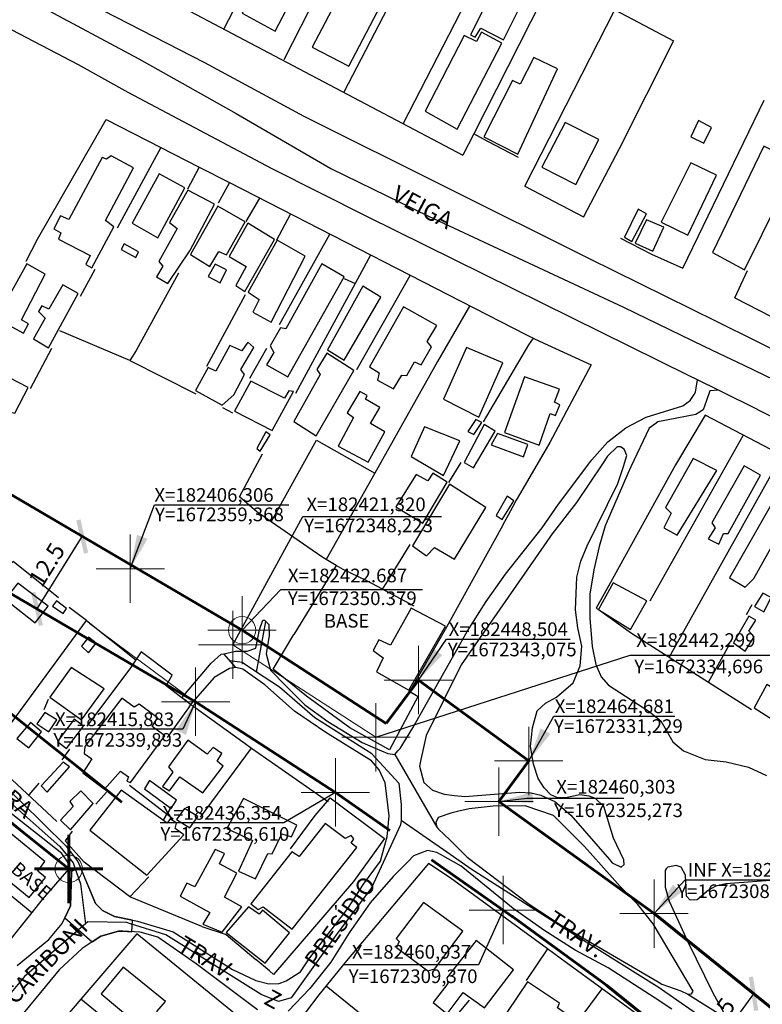
# Model space of a CAD drawing. Units: millimetres. Extents: x 180712 to 183138, y 167228 to 1674283.
# Drawn here: x 182390 to 182499, y 1672296 to 1672440 of the extents above; entities that cross this region are included whole.
import ezdxf
from ezdxf.enums import TextEntityAlignment as Align

# ---------------------------------------------------------------- set-up
doc = ezdxf.new("R2010")
doc.units = ezdxf.units.MM
doc.header["$LTSCALE"] = 5
doc.header["$MEASUREMENT"] = 0
doc.header["$PDMODE"] = 2
doc.header["$PDSIZE"] = 5
doc.layers.get('0').update_dxf_attribs({"linetype": 'CONTINUOUS'})
doc.layers.get('DEFPOINTS').update_dxf_attribs({"linetype": 'CONTINUOUS'})
for name, color, linetype, lineweight in [('Cotas_Coordenadas', 7, 'CONTINUOUS', 20), ('Linhas de Cota', 7, 'CONTINUOUS', 5), ('Segundo arquivo UPV coordenada', 7, 'CONTINUOUS', 20), ('Segundo medida do arquivo', 80, 'CONTINUOUS', 20), ('TRACADO_VIARIO', 7, 'CONTINUOUS', 60)]:
    doc.layers.add(name, color=color, linetype=linetype, lineweight=lineweight)
for name, color, linetype in [('T-DIM', 1, 'CONTINUOUS'), ('V-CRUZAMENTO', 1, 'CONTINUOUS'), ('V-EDIFICACAO', 7, 'CONTINUOUS'), ('V-EIXO_DE_LOGRADOURO', 3, 'CONTINUOUS'), ('V-LOTE', 1, 'CONTINUOUS'), ('V-NOME_DOS_LOGRADOUROS', 7, 'CONTINUOUS'), ('V-QUADRA', 2, 'CONTINUOUS'), ('V-REFERENCIA', 4, 'CONTINUOUS'), ('V-TESTADA', 2, 'CONTINUOUS')]:
    doc.layers.add(name, color=color, linetype=linetype)
doc.styles.get("Standard").update_dxf_attribs({"font": 'ARIAL.TTF'})
doc.dimstyles.new('ISO-25', dxfattribs={"dimtxt": 2.5, "dimasz": 2.5, "dimexe": 1.25, "dimexo": 0.625, "dimtad": 1, "dimdsep": 46, "dimtxsty": 'Standard', "dimcen": 2.5, "dimadec": 0, "dimazin": 0, "dimtfac": 1, "dimtmove": 0, "dimatfit": 3, "dimfxl": 0, "dimarcsym": 0})
doc.dimstyles.get("Standard").update_dxf_attribs({"dimtxt": 1.2, "dimasz": 0.18, "dimexe": 0.18, "dimexo": 0.0625, "dimgap": 0.09, "dimtad": 0, "dimzin": 0, "dimdsep": 46, "dimtxsty": 'Standard', "dimcen": 0.09, "dimse1": 1, "dimse2": 1, "dimsd1": 1, "dimsd2": 1, "dimadec": 0, "dimazin": 0, "dimtfac": 1, "dimtofl": 0, "dimtmove": 0, "dimatfit": 0, "dimfxl": 0, "dimtolj": 1, "dimtzin": 0, "dimarcsym": 0})

# ---------------------------------------------------------------- blocks, each defined once
blk = doc.blocks.new('_ARCHTICK')
at = {"layer": 'Linhas de Cota', "color": 0, "linetype": 'ByBlock'}
blk.add_line((0, 0), (-1, 0), dxfattribs=at)
blk.add_solid([(0.398, 0.309), (0.309, 0.398), (-0.309, -0.398), (-0.398, -0.309)], dxfattribs=at)
blk = doc.blocks.new('*D286')
at = {"layer": 'DEFPOINTS', "color": 0}
for p in [(182399.28, 1672364.09), (182399.28, 1672364.09), (182392.66, 1672353.49)]:
    blk.add_point(p, dxfattribs=at)
at = {"layer": 'T-DIM', "color": 0, "lineweight": -2}
for p, q in [((182398.75, 1672364.42), (182398.22, 1672364.75)), ((182392.66, 1672353.49), (182399.28, 1672364.09)), ((182392.13, 1672353.82), (182391.6, 1672354.15))]:
    blk.add_line(p, q, dxfattribs=at)
at = {"layer": 'T-DIM', "color": 0, "lineweight": -2, "xscale": 5, "yscale": 5, "zscale": 5}
for p, rotation in [((182399.28, 1672364.09), 58.0335463642529), ((182392.66, 1672353.49), 238.0335463642529)]:
    blk.add_blockref('_ARCHTICK', p, dxfattribs=dict(at, rotation=rotation))
at = {"layer": 'T-DIM', "color": 0, "insert": (182394.36, 1672359.79), "char_height": 2.5, "attachment_point": 5, "rotation": 58.0335}
blk.add_mtext('12.5', dxfattribs=at)
blk = doc.blocks.new('*D288')
at = {"layer": 'DEFPOINTS', "color": 0}
for p in [(182497.6, 1672297.12), (182490.24, 1672287.04), (182490.24, 1672287.04)]:
    blk.add_point(p, dxfattribs=at)
at = {"layer": 'T-DIM', "color": 0, "lineweight": -2}
for p, q in [((182497.6, 1672297.12), (182490.24, 1672287.04)), ((182497.1, 1672297.49), (182496.59, 1672297.86)), ((182489.74, 1672287.41), (182489.23, 1672287.78))]:
    blk.add_line(p, q, dxfattribs=at)
at = {"layer": 'T-DIM', "color": 0, "lineweight": -2, "xscale": 5, "yscale": 5, "zscale": 5}
for p, rotation in [((182497.6, 1672297.12), 53.88228502459503), ((182490.24, 1672287.04), 233.882285024595)]:
    blk.add_blockref('_ARCHTICK', p, dxfattribs=dict(at, rotation=rotation))
at = {"layer": 'T-DIM', "color": 0, "insert": (182492.39, 1672293.2), "char_height": 2.5, "attachment_point": 5, "rotation": 53.8823}
blk.add_mtext('12.5', dxfattribs=at)

msp = doc.modelspace()

# ---------------------------------------------------------------- linework, layer by layer
at = {"color": 0}
for p, q in [((182421.32, 1672348.223), (182431.5844, 1672367.0342)), ((182431.5844, 1672367.0342), (182451.921, 1672367.0342)), ((182422.687, 1672350.379), (182428.3681, 1672356.3531)), ((182428.3681, 1672356.3531), (182449.0951, 1672356.3531)), ((182442.299, 1672334.696), (182479.5099, 1672346.7136)), ((182479.5099, 1672346.7136), (182502.0149, 1672346.7136)), ((182436.354, 1672326.61), (182428.817, 1672322.1536)), ((182428.817, 1672322.1536), (182410.7078, 1672322.1536)), ((182460.937, 1672309.37), (182457.3367, 1672301.341)), ((182457.3367, 1672301.341), (182437.4767, 1672301.341))]:
    msp.add_line(p, q, dxfattribs=at)
at = {"layer": 'Linhas de Cota'}
for centre in [(182422.687, 1672350.379), (182397.3, 1672315.41)]:
    msp.add_circle(centre, 2, dxfattribs=at)
at = {"layer": 'Segundo arquivo UPV coordenada'}
for p in [(182406.306, 1672359.368), (182422.687, 1672350.379), (182421.32, 1672348.223), (182448.504, 1672343.075), (182415.883, 1672339.893), (182415.883, 1672339.893), (182442.299, 1672334.696), (182464.681, 1672331.229), (182436.354, 1672326.61), (182460.303, 1672325.273), (182460.937, 1672309.37), (182483.036, 1672308.864)]:
    msp.add_point(p, dxfattribs=at)
at = {"layer": 'Segundo medida do arquivo'}
for p, q in [((182400.3456, 1672351.3384), (182415.3596, 1672340.1934)), ((182421.32, 1672348.223), (182442.299, 1672334.696))]:
    msp.add_line(p, q, dxfattribs=at)
at = {"layer": 'TRACADO_VIARIO'}
for p, q in [((182342.63, 1672397.26), (182422.687, 1672350.379)), ((182379.8428, 1672360.9896), (182415.883, 1672339.893)), ((182373.491, 1672350.4107), (182405.0985, 1672325.179)), ((182443.7782, 1672336.6935), (182422.687, 1672350.379)), ((182443.7782, 1672336.6935), (182448.504, 1672343.075)), ((182448.504, 1672343.075), (182464.681, 1672331.229)), ((182364.68, 1672341.45), (182397.3, 1672315.41)), ((182436.354, 1672326.61), (182415.883, 1672339.893)), ((182464.681, 1672331.229), (182460.303, 1672325.273)), ((182444.339, 1672321.0101), (182436.354, 1672326.61)), ((182460.303, 1672325.273), (182483.036, 1672308.864)), ((182462.2481, 1672308.4505), (182450.4205, 1672316.7452)), ((182483.036, 1672308.864), (182556.581, 1672249.582)), ((182462.4701, 1672308.2926), (182475.3484, 1672298.9124)), ((182495.1227, 1672283.0038), (182476.1248, 1672298.3174))]:
    msp.add_line(p, q, dxfattribs=at)
for centre, start, end in [((182450.7646, 1672292.0759), 54.177718, 54.958111), ((182463.5734, 1672282.7462), 51.128938, 53.931599)]:
    msp.add_arc(centre, 20, start, end, dxfattribs=at)
msp.add_point((182397.3, 1672315.41), dxfattribs=at)
at = {"layer": 'V-CRUZAMENTO'}
msp.add_lwpolyline([(182400.72, 1672304.71), (182401.99, 1672305.57), (182404.59, 1672306.31), (182405.23, 1672306.28), (182405.23, 1672306.28), (182406.5264, 1672306.2083), (182406.5264, 1672306.2083), (182406.62, 1672307.9), (182406.62, 1672307.9), (182403.99, 1672308.43), (182402.24, 1672309.33), (182401.23, 1672310.32), (182399.0228, 1672315.5974), (182399.0228, 1672315.5974), (182398.3262, 1672315.3061), (182398.3262, 1672315.3061), (182397.69, 1672315.04), (182397.69, 1672315.04), (182397.73, 1672314.95), (182397.55, 1672310.02), (182396.74, 1672308.24), (182396.74, 1672308.24), (182398.74, 1672306.46), (182398.74, 1672306.46), (182400.72, 1672304.71)], close=True, dxfattribs=at)
at = {"layer": 'V-EDIFICACAO'}
for points in [[(182430.16, 1672456.95), (182426.56, 1672450.13), (182427.21, 1672449.27), (182422.7, 1672440.74), (182427.55, 1672438.13), (182431.92, 1672446.57), (182433.21, 1672446.61), (182434.71, 1672449.53), (182432.05, 1672451.07), (182433.89, 1672455.02), (182430.16, 1672456.95)], [(182436.38, 1672447.82), (182434.11, 1672443.4), (182436.29, 1672442.07), (182432.95, 1672435.77), (182438.31, 1672432.98), (182443.02, 1672441.94), (182442.25, 1672442.63), (182443.11, 1672444.39), (182436.38, 1672447.82)], [(182456.14, 1672437.57), (182456.83, 1672437.23), (182457.64, 1672438.56), (182460.98, 1672436.84), (182464.46, 1672443.83), (182460.34, 1672445.93), (182456.14, 1672437.57)], [(182449.5, 1672426.38), (182454.21, 1672423.77), (182460.73, 1672436.33), (182457.77, 1672437.96), (182457.04, 1672436.58), (182455.24, 1672437.48), (182449.5, 1672426.38)], [(182458.11, 1672422.61), (182463.08, 1672420.08), (182468.87, 1672432.6), (182465.44, 1672434.27), (182463.43, 1672430.37), (182462.31, 1672430.88), (182458.11, 1672422.61)], [(182466.6, 1672418.19), (182471.57, 1672415.67), (182474.92, 1672422.22), (182469.99, 1672424.71), (182466.6, 1672418.19)], [(182488.42, 1672422.61), (182490.31, 1672421.71), (182491.42, 1672424.02), (182489.53, 1672425.01), (182488.42, 1672422.61)], [(182499.09, 1672421.28), (182491.59, 1672405.68), (182496.26, 1672403.15), (182504.02, 1672418.84), (182499.09, 1672421.28)], [(182397.33, 1672410.52), (182396.08, 1672411.04), (182395.1, 1672409.15), (182396.13, 1672408.59), (182395.83, 1672407.65), (182400.46, 1672405.25), (182399.81, 1672403.92), (182400.71, 1672403.45), (182403.93, 1672409.45), (182402.69, 1672410.39), (182406.8, 1672418.07), (182403.54, 1672419.87), (182402.86, 1672419.35), (182402.21, 1672419.61), (182397.33, 1672410.52)], [(182484.05, 1672410.14), (182487.95, 1672408.21), (182492.15, 1672417.04), (182488.42, 1672418.84), (182484.05, 1672410.14)], [(182406.59, 1672410.01), (182410.36, 1672407.86), (182414.3, 1672415.15), (182410.57, 1672417.21), (182406.59, 1672410.01)], [(182410.49, 1672404.35), (182411.09, 1672403.71), (182410.14, 1672402.12), (182411.82, 1672401.13), (182415.03, 1672405.93), (182418.63, 1672412.79), (182414.73, 1672414.81), (182412.07, 1672410.09), (182413.19, 1672409.19), (182410.49, 1672404.35)], [(182415.16, 1672405.42), (182417.99, 1672403.66), (182419.28, 1672405.85), (182420.43, 1672405.33), (182423.13, 1672410.18), (182419.15, 1672412.49), (182415.16, 1672405.42)], [(182478.69, 1672407.95), (182479.76, 1672407.31), (182481.9, 1672411.34), (182480.7, 1672412.06), (182478.69, 1672407.95)], [(182423.52, 1672410.01), (182420.78, 1672405.12), (182423.3, 1672403.66), (182421.8, 1672400.88), (182423.09, 1672399.98), (182427.46, 1672407.61), (182423.52, 1672410.01)], [(182481.9, 1672410.48), (182480.27, 1672407.05), (182482.85, 1672405.89), (182484.48, 1672409.41), (182481.9, 1672410.48)], [(182405.43, 1672406.96), (182405, 1672406.11), (182407.14, 1672404.95), (182407.53, 1672405.81), (182405.43, 1672406.96)], [(182427.85, 1672407.52), (182423.6, 1672399.89), (182425.19, 1672398.82), (182424.25, 1672396.93), (182426.95, 1672395.47), (182431.92, 1672405.16), (182427.85, 1672407.52)], [(182386.7, 1672396.03), (182390.68, 1672393.89), (182391.41, 1672395.26), (182390.38, 1672395.82), (182393.86, 1672402.5), (182391.15, 1672404.01), (182386.7, 1672396.03)], [(182417.73, 1672402.16), (182419.49, 1672401.26), (182420.39, 1672403.15), (182418.76, 1672403.96), (182417.73, 1672402.16)], [(182429.09, 1672394.53), (182428.32, 1672394.66), (182426.82, 1672392), (182427.33, 1672391.02), (182426.26, 1672389.22), (182429.39, 1672387.5), (182437.66, 1672402.12), (182434.36, 1672404.05), (182429.09, 1672394.53)], [(182394.41, 1672397.4), (182393.38, 1672397.88), (182392.87, 1672397.06), (182393.86, 1672396.07), (182392.14, 1672393.03), (182394.33, 1672391.75), (182398.7, 1672399.68), (182396.43, 1672400.96), (182394.41, 1672397.4)], [(182435.22, 1672391.45), (182437.66, 1672389.94), (182443.02, 1672399.16), (182440.37, 1672400.75), (182435.22, 1672391.45)], [(182446.32, 1672397.75), (182441.35, 1672388.96), (182442.77, 1672388.06), (182442.51, 1672386.99), (182444.87, 1672385.7), (182446.07, 1672387.72), (182446.8, 1672387.67), (182447.95, 1672389.69), (182448.94, 1672389.22), (182450.44, 1672391.87), (182449.8, 1672392.65), (182451.21, 1672395), (182446.32, 1672397.75)], [(182420.9, 1672392.05), (182418.85, 1672388.32), (182417.73, 1672388.83), (182415.85, 1672385.49), (182419.79, 1672383.34), (182421.46, 1672384.84), (182423.05, 1672387.84), (182422.53, 1672388.57), (182424.42, 1672391.79), (182423.52, 1672392.56), (182422.66, 1672391.27), (182420.9, 1672392.05)], [(182433.64, 1672388.53), (182434.11, 1672387.84), (182430.25, 1672380.94), (182433.55, 1672378.84), (182439.08, 1672388.4), (182435.09, 1672390.93), (182433.64, 1672388.53)], [(182455.54, 1672391.79), (182452.2, 1672384.2), (182457.34, 1672381.59), (182460.86, 1672389.52), (182455.54, 1672391.79)], [(182385.84, 1672388.74), (182384.12, 1672385.32), (182383.22, 1672385.49), (182379.24, 1672378.03), (182384.21, 1672375.28), (182388.2, 1672382.44), (182389.4, 1672382.14), (182391.37, 1672385.92), (182385.84, 1672388.74)], [(182423.95, 1672386.86), (182421.59, 1672382.44), (182427.12, 1672379.61), (182430.21, 1672385.32), (182429.56, 1672385.44), (182428.92, 1672384.37), (182423.95, 1672386.86)], [(182464.07, 1672387.5), (182461.11, 1672379.31), (182466.21, 1672377.47), (182467.8, 1672382.1), (182468.61, 1672381.84), (182469.21, 1672383.39), (182468.44, 1672383.77), (182469.17, 1672385.66), (182464.07, 1672387.5)], [(182438.09, 1672382.19), (182438.99, 1672381.5), (182436.76, 1672377.34), (182441.18, 1672374.98), (182443.62, 1672379.44), (182441.48, 1672380.64), (182442.85, 1672383), (182440.75, 1672384.2), (182441.01, 1672384.76), (182439.94, 1672385.32), (182438.09, 1672382.19)], [(182456.91, 1672381.24), (182455.75, 1672379.49), (182456.65, 1672379.01), (182457.81, 1672380.77), (182456.91, 1672381.24)], [(182424.85, 1672376.96), (182425.32, 1672376.57), (182426.82, 1672378.97), (182426.18, 1672379.44), (182424.85, 1672376.96)], [(182449.41, 1672380.17), (182447.44, 1672375.8), (182452.2, 1672373.01), (182454.6, 1672378.11), (182449.41, 1672380.17)], [(182455.2, 1672374.94), (182456.57, 1672374.17), (182459.78, 1672379.53), (182458.16, 1672380.51), (182455.2, 1672374.94)], [(182460.08, 1672379.19), (182459.18, 1672377.51), (182463.9, 1672375.76), (182464.54, 1672377.56), (182460.08, 1672379.19)], [(182488.76, 1672375.54), (182484.69, 1672368.34), (182485.55, 1672367.53), (182484.48, 1672365.38), (182486.4, 1672364.31), (182492.23, 1672373.78), (182488.76, 1672375.54)], [(182491.51, 1672366.11), (182491.98, 1672365.38), (182490.95, 1672363.75), (182492.49, 1672362.98), (182493.22, 1672364.52), (182493.86, 1672364.52), (182498.62, 1672373.06), (182496.22, 1672374.43), (182491.51, 1672366.11)], [(182445.21, 1672368.43), (182449.15, 1672366.03), (182452.71, 1672372.07), (182450.61, 1672373.36), (182449.88, 1672372.24), (182448.21, 1672373.18), (182445.21, 1672368.43)], [(182453.05, 1672371.77), (182447.65, 1672362.72), (182449.71, 1672361.27), (182450.87, 1672362.47), (182453.78, 1672360.75), (182458.41, 1672368.34), (182453.05, 1672371.77)], [(182494.08, 1672358.05), (182496.35, 1672356.68), (182497.64, 1672357.92), (182504.24, 1672369.71), (182501.62, 1672371.34), (182494.08, 1672358.05)], [(182459.91, 1672367.18), (182460.77, 1672366.58), (182462.48, 1672369.33), (182461.5, 1672370.01), (182459.91, 1672367.18)], [(182389.83, 1672357.28), (182387.98, 1672354.92), (182392.4, 1672351.45), (182394.28, 1672353.89), (182389.83, 1672357.28)], [(182474.88, 1672353.39), (182474.87, 1672353.38), (182475.04, 1672353.28), (182479.59, 1672350.46), (182481.95, 1672354.67), (182477.06, 1672357.32)], [(182395.53, 1672354.67), (182394.93, 1672353.89), (182396.47, 1672352.82), (182396.98, 1672353.55), (182395.53, 1672354.67)], [(182498.96, 1672355.78), (182497.72, 1672353.85), (182499.09, 1672353.08), (182500.16, 1672355.14), (182498.96, 1672355.78)], [(182447.44, 1672353.59), (182444.44, 1672348.19), (182442.72, 1672348.96), (182441.87, 1672347.38), (182443.37, 1672346.31), (182442.38, 1672344.25), (182447.1, 1672341.59), (182452.5, 1672350.98), (182447.44, 1672353.59)], [(182496.91, 1672352.44), (182494.68, 1672348.54), (182496.39, 1672347.29), (182497.68, 1672349.39), (182496.91, 1672350.21), (182497.94, 1672351.84), (182496.91, 1672352.44)], [(182400.2, 1672349.35), (182399.17, 1672348.02), (182400.2, 1672347.04), (182401.31, 1672348.45), (182400.2, 1672349.35)], [(182397.67, 1672344.93), (182394.54, 1672340.56), (182399.17, 1672337.26), (182402.47, 1672341.76), (182397.67, 1672344.93)], [(182499.52, 1672342.41), (182497.68, 1672338.98), (182502.91, 1672335.68), (182504.75, 1672339.23), (182499.52, 1672342.41)], [(182399.68, 1672333.32), (182399.56, 1672332.33), (182400.71, 1672331.52), (182399.38, 1672329.5), (182402.56, 1672327.1), (182404.91, 1672329.72), (182406.07, 1672328.9), (182405.81, 1672328.26), (182406.33, 1672328.05), (182411.39, 1672334.9), (182409.54, 1672336.28), (182410.32, 1672337.52), (182407.62, 1672339.53), (182406.89, 1672339.1), (182405.09, 1672340.43), (182399.68, 1672333.32)], [(182393.81, 1672338.33), (182392.65, 1672336.66), (182394.37, 1672335.5), (182395.57, 1672337.26), (182393.81, 1672338.33)], [(182395.66, 1672334.09), (182396.98, 1672333.06), (182399.47, 1672336.32), (182398.1, 1672337.35), (182395.66, 1672334.09)], [(182391.71, 1672336.83), (182389.7, 1672334.52), (182391.45, 1672333.15), (182393.3, 1672335.46), (182391.71, 1672336.83)], [(182418.46, 1672333.19), (182417.6, 1672332.2), (182414.77, 1672334.26), (182411.9, 1672330.36), (182412.54, 1672329.59), (182411.04, 1672327.49), (182412.07, 1672326.85), (182413.57, 1672328.9), (182416.96, 1672326.54), (182419.92, 1672330.45), (182419.02, 1672331.17), (182419.75, 1672332.33), (182418.46, 1672333.19)], [(182393.25, 1672327.57), (182394.16, 1672326.67), (182397.41, 1672330.36), (182396.51, 1672331.05), (182393.25, 1672327.57)], [(182409.12, 1672328.35), (182408.39, 1672327.15), (182412.33, 1672324.27), (182413.1, 1672325.47), (182409.12, 1672328.35)], [(182397.46, 1672325.26), (182397.93, 1672324.57), (182396.08, 1672322.56), (182397.58, 1672321.14), (182400.89, 1672325), (182399.08, 1672326.85), (182397.46, 1672325.26)], [(182404.96, 1672326.93), (182400.41, 1672321.06), (182408.73, 1672314.5), (182414.17, 1672320.42), (182412.89, 1672321.32), (182413.1, 1672322.13), (182412.1625, 1672322.7618), (182411.73, 1672322.13), (182404.96, 1672326.93)], [(182422.88, 1672325.73), (182420.48, 1672321.32), (182424.2, 1672319.56), (182422.19, 1672315.1), (182424.68, 1672313.94), (182426.48, 1672317.67), (182427.12, 1672317.63), (182428.49, 1672320.54), (182429.91, 1672320.11), (182430.72, 1672321.83), (182422.88, 1672325.73)], [(182414.26, 1672324.27), (182413.1, 1672322.64), (182415.03, 1672321.44), (182416.23, 1672323.07), (182414.26, 1672324.27)], [(182423.99, 1672310.3), (182425.06, 1672309.44), (182425.79, 1672309.87), (182430.03, 1672306.57), (182439.51, 1672318.53), (182438.65, 1672319.17), (182439.04, 1672319.81), (182438.65, 1672320.29), (182437.79, 1672319.86), (182434.84, 1672322.04), (182431.06, 1672317.24), (182429.99, 1672317.89), (182423.99, 1672310.3)], [(182388.58, 1672320.8), (182384.9, 1672316.6), (182391.5, 1672311.24), (182393.9, 1672314.16), (182392.78, 1672315.1), (182393.81, 1672316.51), (182388.58, 1672320.8)], [(182418.76, 1672318.27), (182415.76, 1672312.78), (182414.6, 1672313.3), (182413.62, 1672311.41), (182417.95, 1672309.01), (182416.92, 1672307.3), (182419.79, 1672306.14), (182422.66, 1672309.83), (182420.13, 1672311.28), (182421.93, 1672314.76), (182419.4, 1672316.13), (182420.13, 1672317.67), (182418.76, 1672318.27)], [(182449.28, 1672310.51), (182445.25, 1672305.2), (182445.72, 1672304.77), (182445.3, 1672303.91), (182449.88, 1672300.48), (182450.91, 1672300.78), (182455.03, 1672306.27), (182449.28, 1672310.51)], [(182425.66, 1672309.36), (182425.19, 1672308.76), (182423.65, 1672309.87), (182420.35, 1672306.1), (182426.05, 1672301.6), (182429.65, 1672306.05), (182425.66, 1672309.36)], [(182452.67, 1672299.45), (182452.8, 1672298.6), (182450.7, 1672295.85), (182452.71, 1672294.18), (182455.07, 1672297.31), (182458.2, 1672295.08), (182462.44, 1672300.61), (182456.95, 1672304.9), (182452.67, 1672299.45)], [(182405.3, 1672301), (182402.04, 1672297.1), (182406.54, 1672293.37), (182405.13, 1672291.48), (182407.27, 1672289.77), (182410.7, 1672293.79), (182410.19, 1672294.52), (182411.47, 1672295.98), (182405.3, 1672301)], [(182464.5, 1672298.85), (182457.21, 1672288.09), (182461.97, 1672285.01), (182465.36, 1672290.15), (182466.81, 1672289.42), (182469.99, 1672294.27), (182468.87, 1672295.04), (182469.17, 1672295.72), (182464.5, 1672298.85)]]:
    msp.add_lwpolyline(points, close=True, dxfattribs=at)
at = {"layer": 'V-EIXO_DE_LOGRADOURO'}
for points in [[(182314.44, 1672482.77), (182318.15, 1672480.69), (182322.51, 1672478.51), (182348.43, 1672465.57), (182363.22, 1672457.5), (182378.32, 1672449.74), (182407.58, 1672434.06), (182421.82, 1672426.07), (182435.67, 1672418), (182449.99, 1672411.02), (182478.55, 1672397.68), (182490.34, 1672391.99), (182492.47, 1672390.96)], [(182492.47, 1672390.96), (182496.19, 1672389.17), (182518.48, 1672378.41), (182532.42, 1672371.04), (182560.14, 1672355.82), (182574, 1672348.84), (182587.78, 1672342.56), (182600.86, 1672334.72), (182607.83, 1672331.25), (182614.09, 1672328.13), (182615.47, 1672327.51)], [(182424.81, 1672344.24), (182426.19, 1672351.63)], [(182424.81, 1672344.24), (182422.69, 1672345.64), (182420.8872, 1672345.9039)], [(182445.6475, 1672327.942), (182441.69, 1672332.27), (182433.3241, 1672337.5108), (182428.19, 1672342.01), (182424.81, 1672344.24)], [(182371.21, 1672340.68), (182396.01, 1672318.7), (182397.97, 1672316.29), (182398.22, 1672315.56), (182399.02, 1672313.21), (182399.78, 1672307.36)], [(182445.6475, 1672327.942), (182445.9803, 1672324.8648)], [(182445.9803, 1672324.8648), (182445.98, 1672322.52)], [(182445.98, 1672322.52), (182445.89, 1672321.87), (182444.18, 1672318.15), (182441.64, 1672312.62), (182436.48, 1672305.76), (182429.88, 1672296.51), (182428.01, 1672295.97), (182425.47, 1672297.02), (182411.54, 1672305.73), (182406.21, 1672307.43), (182405.8, 1672307.56), (182400.1, 1672307.64), (182399.78, 1672307.36)], [(182493.52, 1672291.24), (182491.64, 1672292.54), (182483.5, 1672298.16), (182483.4, 1672298.23), (182469.55, 1672306.85), (182456.25, 1672315.39), (182452.18, 1672318.22), (182445.98, 1672322.52)], [(182399.78, 1672307.36), (182398.74, 1672306.46), (182390.85, 1672299.64), (182381.52, 1672288.52), (182372.58, 1672276.62), (182366.99, 1672269.54), (182363.8, 1672265.5), (182362.51, 1672264.21)]]:
    msp.add_lwpolyline(points, dxfattribs=at)
at = {"layer": 'V-LOTE'}
for points in [[(182437.66, 1672429.22), (182451.09, 1672455.1)], [(182393.66, 1672452.35), (182455.04, 1672419.94)], [(182420.09, 1672438.5), (182426.08, 1672450.1)], [(182446.31, 1672424.65), (182459.64, 1672450.57)], [(182468.27, 1672446), (182456.62, 1672423.05)], [(182433.74, 1672443.63), (182428.8, 1672433.9)], [(182464.09, 1672415.4), (182477.29, 1672441.22)], [(182477.29, 1672441.22), (182485.86, 1672436.68), (182477.91, 1672420.86), (182472.67, 1672410.9)], [(182487.22, 1672403.4), (182499.17, 1672428.01)], [(182391.05, 1672404.43), (182392.73, 1672407.65), (182402.81, 1672425.17)], [(182402.79, 1672425.18), (182402.81, 1672425.17)], [(182402.81, 1672425.17), (182410.81, 1672421.07)], [(182456.62, 1672423.05), (182455.04, 1672419.94)], [(182410.81, 1672421.07), (182404.41, 1672409.26)], [(182410.81, 1672421.07), (182416.43, 1672418.19)], [(182416.43, 1672418.19), (182414.7, 1672414.99)], [(182416.43, 1672418.19), (182420.86, 1672415.92)], [(182420.86, 1672415.92), (182419.17, 1672412.91)], [(182420.86, 1672415.92), (182464.24, 1672393.69), (182465.31, 1672393.14)], [(182464.09, 1672415.4), (182472.67, 1672410.9)], [(182425.26, 1672413.63), (182423.26, 1672410.23)], [(182427.79, 1672407.56), (182429.78, 1672411.3)], [(182472.67, 1672410.9), (182472.7, 1672410.89)], [(182435.51, 1672408.35), (182428.12, 1672395.09)], [(182441.49, 1672405.28), (182439.25, 1672401.14)], [(182482.67, 1672405.46), (182487.22, 1672403.4)], [(182399.05, 1672399.31), (182401.2, 1672403.25)], [(182413.39, 1672402.66), (182407.16, 1672391.33), (182406.23, 1672389.88)], [(182439.48, 1672388.55), (182447.29, 1672402.31)], [(182494.88, 1672399.07), (182496.73, 1672403.04)], [(182439.25, 1672401.14), (182430.53, 1672385.04)], [(182437.65, 1672401.87), (182439.25, 1672401.14)], [(182417.51, 1672389.02), (182423.18, 1672399.52)], [(182494.88, 1672399.07), (182505.38, 1672393.65)], [(182456.02, 1672397.85), (182451.29, 1672389.75), (182442.11, 1672373.38)], [(182406.23, 1672389.88), (182396.02, 1672394.2)], [(182465.31, 1672393.14), (182464.65, 1672392.17), (182458.01, 1672380.89)], [(182465.31, 1672393.14), (182466.24, 1672392.71), (182473.81, 1672389.23)], [(182394.78, 1672391.64), (182391.68, 1672385.73)], [(182426.28, 1672391.65), (182423.79, 1672387.22)], [(182406.23, 1672389.88), (182415.9, 1672384.99)], [(182473.8, 1672389.23), (182467.78, 1672377.88), (182463.46, 1672370.5), (182462.82, 1672369.4)], [(182421.32, 1672382.18), (182419.89, 1672382.93)], [(182490.51, 1672381.87), (182486.19, 1672374.57), (182476.9, 1672357.82)], [(182514.03, 1672369.58), (182490.51, 1672381.87)], [(182426.97, 1672366.25), (182433.58, 1672378.22), (182442.11, 1672373.38)], [(182482.46, 1672354.66), (182496.1, 1672378.91)], [(182426.97, 1672366.25), (182424.86, 1672367.71), (182422.3, 1672369.91), (182425.66, 1672376.19)], [(182452.95, 1672372.01), (182454.77, 1672374.93)], [(182501.76, 1672375.95), (182485.24, 1672346.43)], [(182442.11, 1672373.38), (182435.02, 1672360.74)], [(182435.02, 1672360.74), (182434.37, 1672361.13), (182426.97, 1672366.25)], [(182461.13, 1672366.23), (182460.57, 1672365.22), (182452.63, 1672350.79)], [(182443.26, 1672356.36), (182443.87, 1672357.36), (182447.3, 1672362.93)], [(182395.8, 1672355.11), (182389.17, 1672360.42), (182379.18, 1672349.8), (182375.84, 1672346), (182374.27, 1672343.98)], [(182436.47, 1672359.87), (182435.02, 1672360.74)], [(182436.47, 1672359.87), (182430.29, 1672349.74)], [(182443.26, 1672356.36), (182440.94, 1672357.6), (182437.52, 1672359.24), (182436.47, 1672359.87)], [(182447.87, 1672353.89), (182443.26, 1672356.36)], [(182399.89, 1672351.77), (182397.39, 1672353.71)], [(182496.55, 1672352.65), (182497.4, 1672354.14)], [(182388.07, 1672335.69), (182399.89, 1672351.77)], [(182399.89, 1672351.77), (182407.15, 1672346.04)], [(182448.5, 1672340.69), (182444.29, 1672332.86), (182438.47, 1672336.07), (182432.14, 1672340.69), (182427.26, 1672344.68), (182430.29, 1672349.74)], [(182479.74, 1672349.92), (182490.99, 1672342.78)], [(182490.99, 1672342.78), (182494.08, 1672348.29)], [(182415.14, 1672339.51), (182414.48, 1672340.01), (182413.89, 1672340.46), (182413.48, 1672340.77), (182411.57, 1672342.23), (182412.43, 1672343.76), (182407.91, 1672347.18), (182406.36, 1672344.84), (182399.95, 1672336.3)], [(182490.99, 1672342.78), (182497.31, 1672338.77)], [(182393.7, 1672338.77), (182394.36, 1672340.26)], [(182447.25, 1672341.39), (182448.48, 1672340.66)], [(182415.14, 1672339.51), (182414.86, 1672339.01), (182411.71, 1672334.63)], [(182415.14, 1672339.51), (182415.48, 1672339.27), (182423.12, 1672333.76)], [(182416.6, 1672322.99), (182424.09, 1672333.09)], [(182423.12, 1672333.76), (182424.09, 1672333.09)], [(182424.09, 1672333.09), (182428.57, 1672329.98)], [(182395.58, 1672322.34), (182385.3, 1672331.87)], [(182397.4, 1672332.93), (182396.31, 1672331.38)], [(182428.57, 1672329.98), (182435.22, 1672325.35)], [(182381.22, 1672328.6), (182397.3, 1672315.41)], [(182392.92, 1672327.97), (182391.44, 1672326.28)], [(182412.59, 1672322.68), (182406.19, 1672327.62)], [(182402.85, 1672326.65), (182401.29, 1672324.89)], [(182435.6, 1672325.8), (182443.53, 1672319.88), (182439.02, 1672313.58), (182427.3, 1672299.95)], [(182435.22, 1672325.35), (182435.6, 1672325.8)], [(182429.76, 1672318.33), (182433.4, 1672323.21), (182435.22, 1672325.35)], [(182435.22, 1672325.35), (182435.3, 1672325.3)], [(182397.83, 1672320.93), (182396.8, 1672319.54)], [(182406.21, 1672311.35), (182399.56, 1672316.41), (182396.8, 1672319.54)], [(182381.7, 1672317.35), (182391.91, 1672309.04)], [(182453.16, 1672314.09), (182449.97, 1672316.21), (182437.96, 1672301.94), (182433.95, 1672296.97), (182427.94, 1672289.04)], [(182397.3, 1672315.41), (182393.43, 1672310.94)], [(182406.23, 1672311.34), (182409.04, 1672314.25)], [(182467.43, 1672303.68), (182453.16, 1672314.09)], [(182393.43, 1672310.94), (182391.91, 1672309.04)], [(182406.23, 1672311.34), (182406.21, 1672311.35)], [(182416.81, 1672306.96), (182406.23, 1672311.34)], [(182391.91, 1672309.04), (182386.45, 1672302.22)], [(182407.29, 1672305.88), (182399.09, 1672296.32)], [(182427.94, 1672289.04), (182407.29, 1672305.88)], [(182467.43, 1672303.68), (182464.28, 1672299.04)], [(182470.22, 1672301.65), (182467.43, 1672303.68)], [(182427.3, 1672299.95), (182426.69, 1672300.47), (182424.69, 1672302.15)], [(182475.41, 1672297.86), (182470.22, 1672301.65)], [(182435.02, 1672298.29), (182444.99, 1672290.17), (182453.65, 1672282.79)], [(182471.98, 1672293.14), (182475.41, 1672297.86)], [(182482.87, 1672292.42), (182475.41, 1672297.86)], [(182399.09, 1672296.32), (182395.13, 1672291.7)], [(182404.18, 1672292.12), (182399.09, 1672296.32)], [(182452.49, 1672294), (182453.46, 1672293.15), (182456.02, 1672296.17)]]:
    msp.add_lwpolyline(points, dxfattribs=at)
at = {"layer": 'V-QUADRA'}
for p, q in [((182398.72, 1672433.16), (182369.06, 1672448.7)), ((182406.02, 1672429.13), (182398.72, 1672433.16)), ((182427.09, 1672417.94), (182406.02, 1672429.13)), ((182440.94, 1672410.95), (182427.09, 1672417.94)), ((182488.09, 1672387.66), (182440.94, 1672410.95)), ((182489.39, 1672387.02), (182488.09, 1672387.66)), ((182488.09, 1672387.66), (182488.09, 1672387.66)), ((182492.45, 1672385.51), (182489.39, 1672387.02)), ((182489.39, 1672387.02), (182489.39, 1672387.02)), ((182494.01, 1672384.74), (182492.45, 1672385.51)), ((182492.45, 1672385.51), (182492.45, 1672385.51)), ((182496.9, 1672383.31), (182494.01, 1672384.74)), ((182494.01, 1672384.74), (182494.01, 1672384.74)), ((182510.71, 1672376.32), (182496.9, 1672383.31)), ((182425.22, 1672350.41), (182425.73, 1672351.85)), ((182425.73, 1672351.85), (182425.98, 1672351.84)), ((182425.98, 1672351.84), (182426.19, 1672351.63)), ((182424.7, 1672347.75), (182425.22, 1672350.41)), ((182426.19, 1672351.63), (182426.19, 1672351.63)), ((182426.19, 1672351.63), (182426.6, 1672351.22)), ((182426.6, 1672351.22), (182426.68, 1672349.58)), ((182426.68, 1672349.58), (182426.21, 1672346.91)), ((182423.46, 1672347.3), (182424.7, 1672347.75)), ((182420.0044, 1672346.9177), (182421.75, 1672347.28)), ((182421.77, 1672344.89), (182420.0044, 1672346.9177)), ((182420.0044, 1672346.9177), (182420.0044, 1672346.9177)), ((182421.75, 1672347.28), (182423.46, 1672347.3)), ((182426.21, 1672346.91), (182426.87, 1672344.53)), ((182422.78, 1672344.65), (182421.77, 1672344.89)), ((182426.02, 1672342.38), (182422.78, 1672344.65)), ((182426.87, 1672344.53), (182429.08, 1672342.21)), ((182430.37, 1672338.53), (182426.02, 1672342.38)), ((182429.08, 1672342.21), (182431.88, 1672339.44)), ((182431.88, 1672339.44), (182435.24, 1672337.02)), ((182434.97, 1672335.38), (182430.37, 1672338.53)), ((182435.24, 1672337.02), (182440.26, 1672333.91)), ((182441.24, 1672331.47), (182434.97, 1672335.38)), ((182440.26, 1672333.91), (182442.16, 1672333.11)), ((182442.16, 1672333.11), (182442.16, 1672333.11)), ((182442.16, 1672333.11), (182444.05, 1672332.32)), ((182444.05, 1672332.32), (182445.04, 1672332.17)), ((182445.04, 1672332.17), (182451.23, 1672321.53)), ((182441.63, 1672331.23), (182441.24, 1672331.47)), ((182441.24, 1672331.47), (182441.24, 1672331.47)), ((182442.78, 1672329.93), (182441.63, 1672331.23)), ((182443.65, 1672328), (182442.78, 1672329.93)), ((182388.08, 1672327.31), (182390.35, 1672325.24)), ((182444.25, 1672323.18), (182443.65, 1672328)), ((182390.35, 1672325.24), (182396.9, 1672318.77)), ((182396.29, 1672317.66), (182388.21, 1672324.05)), ((182443.96, 1672320.12), (182444.25, 1672323.18)), ((182451.23, 1672321.53), (182451.46, 1672321.25)), ((182443.51, 1672318.54), (182443.96, 1672320.12)), ((182451.46, 1672321.25), (182453.1, 1672319.65)), ((182396.9, 1672318.77), (182398.65, 1672316.49)), ((182453.1, 1672319.65), (182455.68, 1672317.11)), ((182397.07, 1672316.52), (182396.29, 1672317.66)), ((182442.95, 1672316.56), (182443.51, 1672318.54)), ((182443.51, 1672318.54), (182443.51, 1672318.54)), ((182397.69, 1672315.04), (182397.07, 1672316.52)), ((182398.65, 1672316.49), (182398.8, 1672316.13)), ((182398.8, 1672316.13), (182398.8, 1672316.13)), ((182398.8, 1672316.13), (182401.23, 1672310.32)), ((182440.46, 1672313.19), (182442.95, 1672316.56)), ((182455.68, 1672317.11), (182464.72, 1672310.22)), ((182397.55, 1672310.02), (182397.73, 1672314.95)), ((182397.73, 1672314.95), (182397.69, 1672315.04)), ((182397.69, 1672315.04), (182397.69, 1672315.04)), ((182438.19, 1672309.59), (182440.46, 1672313.19)), ((182396.74, 1672308.24), (182397.55, 1672310.02)), ((182401.23, 1672310.32), (182402.24, 1672309.33)), ((182464.72, 1672310.22), (182469.4, 1672307.18)), ((182402.24, 1672309.33), (182403.99, 1672308.43)), ((182432.59, 1672302.39), (182438.19, 1672309.59)), ((182394.37, 1672305.09), (182396.35, 1672307.39)), ((182396.35, 1672307.39), (182396.74, 1672308.24)), ((182396.74, 1672308.24), (182396.74, 1672308.24)), ((182403.99, 1672308.43), (182406.62, 1672307.9)), ((182406.62, 1672307.9), (182406.62, 1672307.9)), ((182406.62, 1672307.9), (182407.39, 1672307.74)), ((182407.39, 1672307.74), (182412.62, 1672306.18)), ((182469.4, 1672307.18), (182483.62, 1672298.87)), ((182412.62, 1672306.18), (182421.3, 1672300.68)), ((182389.77, 1672301.28), (182394.37, 1672305.09)), ((182431.23, 1672300.34), (182432.59, 1672302.39)), ((182421.3, 1672300.68), (182424.72, 1672299.06)), ((182429.15, 1672299.03), (182431.23, 1672300.34)), ((182424.72, 1672299.06), (182426.61, 1672298.57)), ((182426.61, 1672298.57), (182428.14, 1672298.64)), ((182428.14, 1672298.64), (182429.15, 1672299.03)), ((182483.62, 1672298.87), (182484.18, 1672298.54)), ((182484.18, 1672298.54), (182486.95, 1672297.57)), ((182486.95, 1672297.57), (182487.99, 1672297.04)), ((182487.99, 1672297.04), (182493.7449, 1672293.4246))]:
    msp.add_line(p, q, dxfattribs=at)
for points in [[(182402.36, 1672441.13), (182417.18, 1672433.51), (182431.73, 1672425.67), (182473.41, 1672404.84), (182473.41, 1672404.84), (182492.2, 1672395.57), (182492.2, 1672395.57), (182497.95, 1672392.74), (182497.95, 1672392.74), (182505.9, 1672388.82), (182545.19, 1672368.36), (182548.8, 1672366.65), (182570.64, 1672355.25), (182608.8, 1672335.68)], [(182485.63, 1672294.88), (182483.2, 1672296.46), (182483.2, 1672296.46), (182476.29, 1672300.94), (182471.46, 1672303.51), (182466.89, 1672306.42), (182462.37, 1672309.62), (182454.76, 1672315.83), (182451.74, 1672317.53), (182451.74, 1672317.53), (182451.21, 1672317.83), (182449.83, 1672318.11), (182447.82, 1672317.31), (182447.02, 1672316.51), (182447.02, 1672316.51), (182444.8, 1672314.3), (182441.43, 1672310.43), (182438.37, 1672306.04), (182435.67, 1672301.73), (182432.59, 1672297.88), (182429.46, 1672294.58)], [(182424.97, 1672294.75), (182415.98, 1672301.48), (182410.36, 1672305.42), (182407.76, 1672306.14), (182405.23, 1672306.28), (182405.23, 1672306.28), (182404.59, 1672306.31), (182401.99, 1672305.57), (182400.72, 1672304.71), (182400.72, 1672304.71), (182399.29, 1672303.75), (182395.9, 1672300.61), (182390.18, 1672293.71)]]:
    msp.add_lwpolyline(points, dxfattribs=at)
at = {"layer": 'V-REFERENCIA'}
for points in [[(182445.04, 1672332.17), (182445.52, 1672332.71), (182445.52, 1672332.71), (182445.82, 1672333.05), (182447.7, 1672336.09), (182455.66, 1672350.19), (182458.44, 1672354.57), (182461.28, 1672358.56), (182466.66, 1672365.38), (182469.01, 1672368.81), (182473.77, 1672375.12), (182473.93, 1672375.3), (182473.93, 1672375.3), (182476.24, 1672377.94), (182478.88, 1672380.03), (182481.85, 1672381.55), (182481.85, 1672381.55), (182481.89, 1672381.57), (182487.23, 1672383.25), (182488.32, 1672384.02), (182488.9, 1672384.91), (182488.9, 1672384.91), (182489.1, 1672385.22), (182489.39, 1672387.02), (182489.39, 1672387.02)], [(182492.45, 1672385.51), (182492.45, 1672385.51), (182491.18, 1672385.42), (182490.71, 1672384.03), (182490.71, 1672384.03), (182490.23, 1672382.63), (182489.16, 1672381.96), (182483.6, 1672380.88), (182483.13, 1672380.55), (182483.13, 1672380.55), (182482.3, 1672379.98), (182479.62, 1672374.32), (182479.18, 1672373.31), (182479.18, 1672373.31), (182475.88, 1672365.68), (182474.97, 1672362.62), (182474.21, 1672359.23), (182473.63, 1672355.65), (182473.63, 1672352.11), (182473.98, 1672347.99), (182474.48, 1672345.34), (182475.28, 1672343.54), (182476.34, 1672342.34), (182482.31, 1672338.46), (182484, 1672337.08), (182485.77, 1672334.01), (182487.34, 1672332.7), (182490.49, 1672331.41), (182493.6, 1672331.09), (182496.86, 1672330.3), (182499.48, 1672329.09)], [(182453.82, 1672326.16), (182455.29, 1672326), (182463.35, 1672326.63), (182464.99, 1672326.56), (182466.45, 1672326.19), (182468.5, 1672325.29), (182470.83, 1672323.28), (182476.49, 1672316.8), (182476.91, 1672316.32), (182478.21, 1672315.64), (182478.65, 1672316.03), (182478.59, 1672316.67), (182478.59, 1672316.72), (182477.11, 1672319.92), (182475.65, 1672324.54), (182474.47, 1672325.72), (182473.54, 1672326.08), (182472.16, 1672326.26), (182470.07, 1672325.84), (182468.8, 1672325.88), (182467.9, 1672326.27), (182466.91, 1672327.27), (182466.03, 1672328.63), (182465.38, 1672330.75), (182464.91, 1672333.32), (182465.21, 1672336.07), (182465.92, 1672338.54), (182467.12, 1672339.69), (182468.74, 1672340.56), (182471.18, 1672342.68), (182472.19, 1672345.17), (182472.43, 1672348.04), (182471.86, 1672350.71), (182471.54, 1672353.34), (182471.7, 1672358.12), (182472.31, 1672360.46), (182473.22, 1672362.74), (182477.72, 1672371.88), (182478.32, 1672373.61), (182478.57, 1672374.35), (182479.04, 1672375.98), (182478.67, 1672376.88), (182478.1, 1672377.21), (182477.61, 1672377.23), (182476.23, 1672375.87), (182475.48, 1672374.75), (182471.68, 1672369.08), (182468.09, 1672364.5), (182454.79, 1672345.3), (182449.67, 1672334.94), (182448.88, 1672331.45), (182448.66, 1672330.47), (182449.33, 1672328.06), (182450.57, 1672326.93), (182452.27, 1672326.33), (182453.82, 1672326.16)], [(182421.77, 1672344.89), (182420.87, 1672344.75), (182418.62, 1672343.46), (182418.62, 1672343.46), (182415.14, 1672339.51), (182413.89, 1672340.46), (182413.89, 1672340.46), (182418.16, 1672345.56), (182419.63, 1672346.84), (182420.0044, 1672346.9177)], [(182487.99, 1672297.04), (182488.52, 1672297.1), (182488.74, 1672297.5), (182482.91, 1672307.35), (182480.66, 1672310.21), (182478.07, 1672312.85), (182476.49, 1672314.61), (182472.85, 1672318.67), (182468.29, 1672323.21), (182464.15, 1672324.66), (182459.44, 1672324.61), (182455.96, 1672324.22), (182454.45, 1672323.86), (182453.25, 1672323.57), (182451.4, 1672322.92), (182451.08, 1672322.2), (182451.23, 1672321.53)], [(182501.41, 1672313.82), (182493.53, 1672313.23), (182492.09, 1672312.88), (182490.98, 1672312.3), (182489.33, 1672310.9), (182488.3, 1672310.82), (182487.8, 1672311.39), (182487.64, 1672314.49), (182486.98, 1672315.68), (182486.28, 1672315.89), (182485.04, 1672315.64), (182484.82, 1672315.4), (182484.82, 1672315.4), (182484.63, 1672315.19), (182484.67, 1672312.71), (182485.25, 1672310.66), (182487.97, 1672304.74), (182491.64, 1672297.25), (182492.41, 1672295.85), (182492.41, 1672295.85), (182493.7449, 1672293.4246)]]:
    msp.add_lwpolyline(points, dxfattribs=at)
at = {"layer": 'V-TESTADA'}
for points in [[(182393.66, 1672452.35), (182455.04, 1672419.94)], [(182402.79, 1672425.18), (182402.81, 1672425.17)], [(182402.81, 1672425.17), (182410.81, 1672421.07)], [(182463.19, 1672419.6), (182458.59, 1672422.02), (182456.62, 1672423.05)], [(182410.81, 1672421.07), (182416.43, 1672418.19)], [(182416.43, 1672418.19), (182420.86, 1672415.92)], [(182420.86, 1672415.92), (182464.24, 1672393.69), (182465.31, 1672393.14)], [(182464.09, 1672415.4), (182472.67, 1672410.9)], [(182472.67, 1672410.9), (182472.7, 1672410.89)], [(182478.11, 1672407.79), (182482.67, 1672405.46)], [(182482.67, 1672405.46), (182487.22, 1672403.4)], [(182494.88, 1672399.07), (182505.38, 1672393.65)], [(182465.31, 1672393.14), (182466.24, 1672392.71), (182473.81, 1672389.23)], [(182473.8, 1672389.23), (182467.78, 1672377.88), (182463.46, 1672370.5), (182462.82, 1672369.4)], [(182490.51, 1672381.87), (182486.19, 1672374.57), (182476.9, 1672357.82)], [(182514.03, 1672369.58), (182490.51, 1672381.87)], [(182462.82, 1672369.4), (182462.35, 1672368.5), (182461.66, 1672367.22), (182461.13, 1672366.23)], [(182461.13, 1672366.23), (182460.57, 1672365.22), (182452.63, 1672350.79)], [(182476.9, 1672357.82), (182474.57, 1672353.61), (182474.88, 1672353.39)], [(182474.88, 1672353.39), (182475.04, 1672353.28)], [(182475.04, 1672353.28), (182479.74, 1672349.92)], [(182452.63, 1672350.79), (182447.36, 1672341.58)], [(182448.5, 1672340.69), (182444.29, 1672332.86), (182438.47, 1672336.07), (182432.14, 1672340.69), (182427.26, 1672344.68), (182430.29, 1672349.74)], [(182479.74, 1672349.92), (182490.99, 1672342.78)], [(182479.74, 1672349.92), (182490.99, 1672342.78)], [(182490.99, 1672342.78), (182497.31, 1672338.77)], [(182490.99, 1672342.78), (182497.31, 1672338.77)], [(182415.14, 1672339.51), (182415.48, 1672339.27), (182423.12, 1672333.76)], [(182423.12, 1672333.76), (182424.09, 1672333.09)], [(182424.09, 1672333.09), (182428.57, 1672329.98)], [(182395.58, 1672322.34), (182385.3, 1672331.87)], [(182428.57, 1672329.98), (182435.22, 1672325.35)], [(182381.22, 1672328.6), (182397.3, 1672315.41)], [(182435.6, 1672325.8), (182443.53, 1672319.88), (182439.02, 1672313.58), (182427.3, 1672299.95)], [(182435.22, 1672325.35), (182435.3, 1672325.3)], [(182406.21, 1672311.35), (182399.56, 1672316.41), (182396.8, 1672319.54)], [(182453.16, 1672314.09), (182449.97, 1672316.21), (182437.96, 1672301.94), (182433.95, 1672296.97), (182427.94, 1672289.04)], [(182397.3, 1672315.41), (182393.43, 1672310.94)], [(182467.43, 1672303.68), (182453.16, 1672314.09)], [(182393.43, 1672310.94), (182391.91, 1672309.04)], [(182406.23, 1672311.34), (182406.21, 1672311.35)], [(182416.81, 1672306.96), (182406.23, 1672311.34)], [(182391.91, 1672309.04), (182386.45, 1672302.22)], [(182407.29, 1672305.88), (182399.09, 1672296.32)], [(182427.94, 1672289.04), (182407.29, 1672305.88)], [(182416.81, 1672306.96), (182420.34, 1672305.81), (182424.69, 1672302.15)], [(182470.22, 1672301.65), (182467.43, 1672303.68)], [(182475.41, 1672297.86), (182470.22, 1672301.65)], [(182482.87, 1672292.42), (182475.41, 1672297.86)], [(182399.09, 1672296.32), (182395.13, 1672291.7)]]:
    msp.add_lwpolyline(points, dxfattribs=at)

# ---------------------------------------------------------------- texts
at = {"layer": 'Cotas_Coordenadas'}
for s, p in [('Y=1672359,368', (182409.9438, 1672366.3322)), ('Y=1672348,223', (182431.7826, 1672364.7202)), ('Y=1672343,075', (182452.8256, 1672346.5443)), ('Y=1672334,696', (182480.1306, 1672344.0565)), ('Y=1672331,229', (182468.3723, 1672335.3211)), ('Y=1672339,893', (182395.0569, 1672333.3032)), ('Y=1672325,273', (182468.3848, 1672322.9969)), ('Y=1672326,610', (182410.7452, 1672319.5256)), ('      Y=1672308,864', (182482.7449, 1672311.138)), ('Y=1672309,370', (182438.3069, 1672298.6862))]:
    msp.add_text(s, height=2, dxfattribs=at).set_placement(p)
for rotation, p in [(0.414501, (182434.663, 1672350.7195)), (318.909056, (182388.6749, 1672315.1108))]:
    msp.add_text('BASE', height=2, rotation=rotation, dxfattribs=at).set_placement(p)
at = {"layer": 'Cotas_Coordenadas', "char_height": 2}
for s, insert, attachment_point in [('X=182406,306', (182409.8497, 1672369.9177), 4), ('X=182421,320', (182440.8511, 1672368.5458), 5), ('X=182422.687  \\PY=1672350.379', (182429.3978, 1672356.4555), 4), ('X=182448,504', (182461.6697, 1672350.2542), 5), ('X=182442,299', (182489.1519, 1672348.6633), 5), ('X=182464,681', (182477.2111, 1672338.9627), 5), ('X=182415,883', (182404.0162, 1672337.0582), 5), ('X=182460,303', (182477.4399, 1672327.1764), 5), ('X=182436,354', (182419.7624, 1672323.3555), 5), ('INF X=182483,036', (182499.1454, 1672315.0148), 5), ('X=182460,937', (182447.5155, 1672303.0001), 5)]:
    msp.add_mtext(s, dxfattribs=dict(at, insert=insert, attachment_point=attachment_point))
at = {"layer": 'V-NOME_DOS_LOGRADOUROS'}
for s, height, rotation, p in [('VEIGA', 2.50002, 332, (182444.05, 1672412.75)), ('BEZERRA', 2.49966, 321, (182378.92, 1672331.33)), ('PRESÍDIO', 2.49966, 55, (182434.3372, 1672300.2432)), ('TRAV.', 2.50002, 326.085538, (182466.6638, 1672306.721)), ('CARIBONI', 2.50002, 46, (182389.9971, 1672294.8508)), ('TRAV.', 2.49966, 328.7529, (182412.6125, 1672302.9521)), ('Z', 2.4997, 331.71368, (182425.3496, 1672295.0331))]:
    msp.add_text(s, height=height, rotation=rotation, dxfattribs=at).set_placement(p, align=Align.BOTTOM_LEFT)

# ---------------------------------------------------------------- dimensions: what is measured, and where the dimension line sits
at = {"layer": 'T-DIM', "color": 0}
for p1, p2, override, picture, middle in [((182392.6611, 1672353.4862), (182399.2771, 1672364.0877), {"dimtxt": 2.5, "dimasz": 5, "dimexe": 1.25, "dimexo": 0.625, "dimgap": 0.625, "dimtad": 1, "dimzin": 8, "dimdsep": 0, "dimpost": '<>', "dimblk": 'ARCHTICK', "dimcen": 0.3, "dimse1": 0, "dimse2": 0, "dimsd1": 0, "dimsd2": 0, "dimtofl": 1, "dimatfit": 3, "dimtolj": 0, "dimtzin": 8}, '*D286', (182394.356, 1672359.7936)), ((182497.6016, 1672297.1232), (182490.2437, 1672287.0395), {"dimtxt": 2.5, "dimasz": 5, "dimexe": 1.25, "dimexo": 0.625, "dimgap": 0.625, "dimtad": 1, "dimdec": 1, "dimzin": 8, "dimdsep": 0, "dimpost": '<>', "dimblk": 'ARCHTICK', "dimcen": 0.3, "dimse1": 0, "dimse2": 0, "dimsd1": 0, "dimsd2": 0, "dimtofl": 1, "dimatfit": 3, "dimtolj": 0, "dimtzin": 8}, '*D288', (182492.3867, 1672293.2021))]:
    dim = msp.add_aligned_dim(p1=p1, p2=p2, distance=0, dimstyle='Standard', override=override, dxfattribs=at)
    dim.commit()
    dim.dimension.update_dxf_attribs({"geometry": picture, "text_midpoint": middle})

# ---------------------------------------------------------------- leaders
at = {"layer": 'Segundo arquivo UPV coordenada'}
for points in [[(182406.306, 1672359.368), (182409.8497, 1672368.7157), (182429.5525, 1672368.7251)], [(182448.504, 1672343.075), (182452.6151, 1672349.0523), (182470.7243, 1672349.0523)], [(182415.883, 1672339.893), (182413.9955, 1672335.8928), (182394.9575, 1672335.8563)], [(182464.681, 1672331.229), (182468.3454, 1672337.7608), (182486.0767, 1672337.7608)], [(182460.3138, 1672325.2873), (182464.3947, 1672325.7648), (182478.5944, 1672325.7648)], [(182483.036, 1672308.864), (182487.5731, 1672313.8129), (182510.7177, 1672313.8129)]]:
    msp.add_leader(points, dimstyle='ISO-25', override={"dimtxt": 1.5, "dimasz": 5, "dimdsep": 0, "dimpost": '<>', "dimcen": 0, "dimfxl": 0.18}, dxfattribs=at)

doc.saveas('drawing.dxf')
